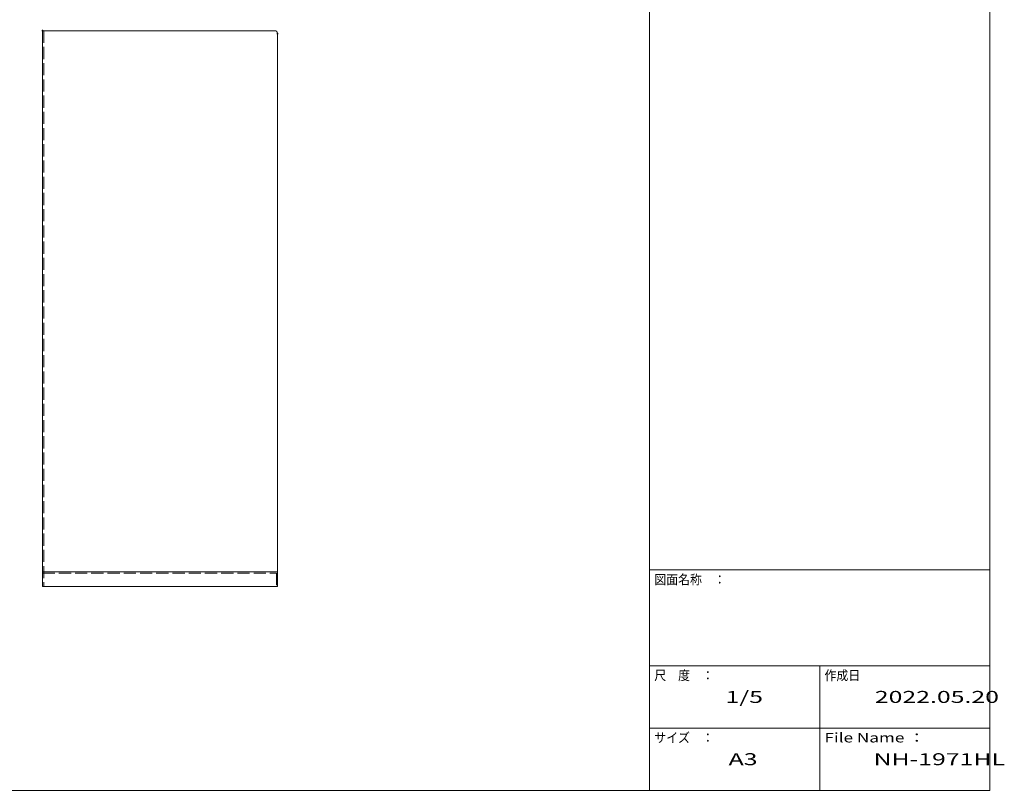
# Model space of a CAD drawing. Units: millimetres. Extents: x -200 to 203, y -138 to 139.
# Drawn here: x -2 to 203, y -138 to 22 of the extents above; entities that cross this region are included whole.
import ezdxf

# ---------------------------------------------------------------- set-up
doc = ezdxf.new("R2010")
doc.units = ezdxf.units.MM
doc.linetypes.add('JWW_DASHED3', pattern=[3.386667, 2.54, -0.846667])
doc.layers.add('_0-0_', color=7, linetype='Continuous')
doc.layers.add('_0-F_', color=7, linetype='Continuous')
doc.styles.add('ＭＳ ゴシック', font='txt', dxfattribs={"height": 1})

msp = doc.modelspace()

# ---------------------------------------------------------------- linework, layer by layer
at = {"layer": '_0-0_', "color": 7, "linetype": 'Continuous', "lineweight": 5}
for p, q in [((2.42, 20.08), (2.42, -95.92)), ((2.42, 20.08), (50.82, 20.08)), ((51.42, 19.48), (51.42, -95.92)), ((2.42, -92.92), (51.42, -92.92)), ((2.42, -95.92), (51.42, -95.92))]:
    msp.add_line(p, q, dxfattribs=at)
at = {"layer": '_0-0_', "color": 7, "linetype": 'JWW_DASHED3', "lineweight": 5}
for p, q in [((2.66, 20.08), (2.66, -95.92)), ((2.42, -93.16), (51.18, -93.16)), ((51.18, -93.16), (51.18, -95.92))]:
    msp.add_line(p, q, dxfattribs=at)
at = {"layer": '_0-0_', "color": 7, "linetype": 'Continuous', "lineweight": 5}
msp.add_arc((50.82, 19.48), 0.6, 0, 90, dxfattribs=at)
at = {"layer": '_0-F_', "color": 7, "linetype": 'Continuous', "lineweight": 5}
for p, q in [((129.01, 138.5), (129.01, -138.5)), ((200.01, -138.5), (200.01, 138.5)), ((129.01, -92.5), (200.01, -92.5)), ((129.01, -112.5), (200.01, -112.5)), ((164.51, -112.5), (164.51, -138.5)), ((129.01, -125.5), (200.01, -125.5)), ((-199.99, -138.5), (200.01, -138.5))]:
    msp.add_line(p, q, dxfattribs=at)
at = {"layer": 'Defpoints', "color": 7, "linetype": 'Continuous', "lineweight": 5, "const_width": 0.2}
for points in [[(2.52, 20.08, 0.414214), (2.42, 20.18, 0.414214), (2.32, 20.08, 0.414214), (2.42, 19.98, 0.414214)], [(51.52, 19.48, 0.414214), (51.42, 19.58, 0.414214), (51.32, 19.48, 0.414214), (51.42, 19.38, 0.414214)]]:
    msp.add_lwpolyline(points, format="xyb", close=True, dxfattribs=at)

# ---------------------------------------------------------------- texts
at = {"layer": '_0-F_', "color": 7, "linetype": 'Continuous', "lineweight": 5, "style": 'ＭＳ ゴシック'}
for s, height, width, p in [('図面名称\u3000：', 1.996, 0.911623, (130.01, -95.5)), ('尺\u3000度\u3000：', 1.996, 0.911623, (130.01, -115.5)), ('作成日', 1.996, 0.911623, (165.51, -115.5)), ('1/5', 2.499, 1.520389, (144.89, -120.25)), ('2022.05.20', 2.499, 1.520389, (176.01, -120.25)), ('サイズ\u3000：', 1.996, 0.911623, (130.01, -128.5)), ('File Name ：', 1.9964, 1.314006, (165.51, -128.5)), ('A3', 2.499, 1.520389, (145.51, -133.25)), ('NH-1971HL', 2.499, 1.520389, (175.75, -133.25))]:
    msp.add_text(s, height=height, dxfattribs=dict(at, width=width)).set_placement(p)

doc.saveas('drawing.dxf')
